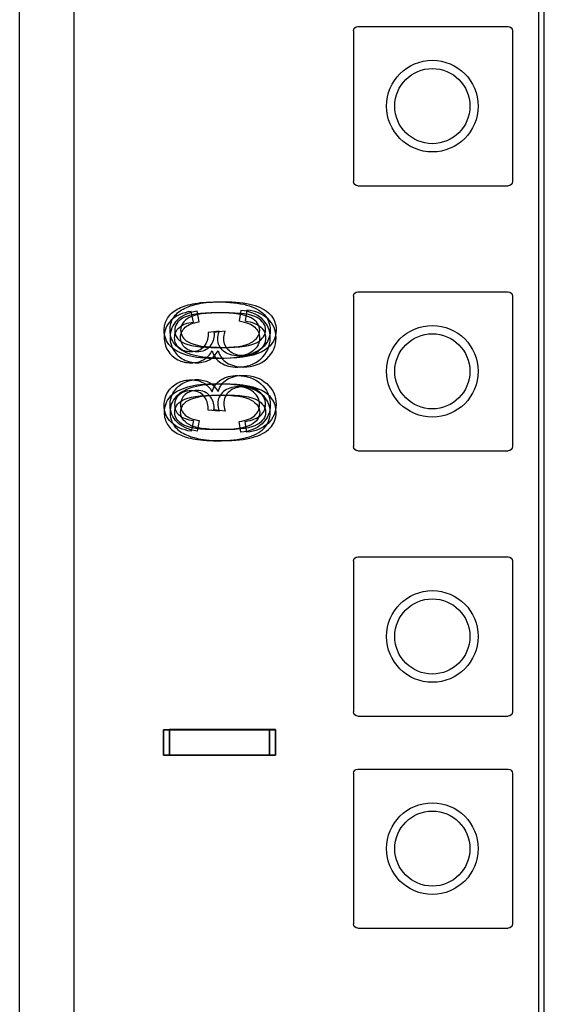
# Model space of a CAD drawing. Units: inches. Extents: x 0 to 76.1, y 0 to 8.5.
# Drawn here: x 1.5 to 1.6, y 5 to 5.1 of the extents above; entities that cross this region are included whole.
import ezdxf
from ezdxf.lldxf.tags import DXFTag

# ---------------------------------------------------------------- set-up
doc = ezdxf.new("R2010")
doc.units = ezdxf.units.IN
doc.header["$MEASUREMENT"] = 0
doc.layers.add('1', color=7, linetype='CONTINUOUS', true_color=0xffffff)
tags = doc.linetypes.add('DASHED', pattern=[25.72, 12.86, -12.86]).pattern_tags.tags
tags[6:7] = [DXFTag(74, 4), DXFTag(75, 0), DXFTag(340, '0'), DXFTag(46, 0.0), DXFTag(50, 0.0), DXFTag(44, 0.0), DXFTag(45, 0.0)]
tags[4:5] = [DXFTag(74, 4), DXFTag(75, 0), DXFTag(340, '0'), DXFTag(46, 0.0), DXFTag(50, 0.0), DXFTag(44, 0.0), DXFTag(45, 0.0)]

msp = doc.modelspace()

# ---------------------------------------------------------------- linework, layer by layer
at = {"layer": '1', "color": 215, "linetype": 'Continuous'}
for p, q in [((1.49152, 6.33175), (1.49152, 2.21723)), ((1.55252, 2.21723), (1.55252, 6.33175)), ((1.52777, 5.14652), (1.52777, 5.12699)), ((1.52832, 5.14707), (1.54784, 5.14707)), ((1.54839, 5.14652), (1.54839, 5.12699)), ((1.52832, 5.12644), (1.54784, 5.12644)), ((1.52777, 5.11214), (1.52777, 5.09262)), ((1.52832, 5.11269), (1.54784, 5.11269)), ((1.54839, 5.11214), (1.54839, 5.09262)), ((1.52832, 5.09207), (1.54784, 5.09207)), ((1.52777, 5.07777), (1.52777, 5.05824)), ((1.52832, 5.07832), (1.54784, 5.07832)), ((1.54839, 5.07777), (1.54839, 5.05824)), ((1.52832, 5.05769), (1.54784, 5.05769)), ((1.52832, 5.05082), (1.54784, 5.05082)), ((1.52777, 5.05027), (1.52777, 5.03074)), ((1.54839, 5.05027), (1.54839, 5.03074)), ((1.52832, 5.03019), (1.54784, 5.03019))]:
    msp.add_line(p, q, dxfattribs=at)
at = {"layer": '1', "color": 214, "linetype": 'Continuous'}
msp.add_line((1.55175, 6.33175), (1.55175, 2.21723), dxfattribs=at)
at = {"layer": '1', "color": 151, "linetype": 'Continuous'}
msp.add_line((1.48448, 4.39096), (1.48448, 6.22202), dxfattribs=at)
at = {"layer": '1', "color": 3, "linetype": 'Continuous'}
for p, q in [((1.50701, 5.10877), (1.50671, 5.11015)), ((1.50778, 5.10878), (1.50748, 5.11016)), ((1.51318, 5.11028), (1.51296, 5.10891)), ((1.51395, 5.1103), (1.51373, 5.10892)), ((1.51036, 5.10757), (1.50891, 5.10741)), ((1.51113, 5.10758), (1.50968, 5.10743)), ((1.51036, 5.0972), (1.50891, 5.09735)), ((1.51113, 5.09722), (1.50968, 5.09738)), ((1.50701, 5.09599), (1.50671, 5.09461)), ((1.50778, 5.09602), (1.50748, 5.09464)), ((1.51318, 5.09448), (1.51296, 5.09586)), ((1.51395, 5.09451), (1.51373, 5.09588)), ((1.50313, 5.05591), (1.51688, 5.05591)), ((1.50313, 5.05591), (1.50313, 5.05261)), ((1.51688, 5.05591), (1.50313, 5.05591)), ((1.50313, 5.05261), (1.50313, 5.05591)), ((1.51765, 5.05593), (1.5039, 5.05593)), ((1.5039, 5.05263), (1.5039, 5.05593)), ((1.5039, 5.05592), (1.51765, 5.05592)), ((1.5039, 5.05592), (1.5039, 5.05262)), ((1.51688, 5.05591), (1.51688, 5.05261)), ((1.51688, 5.05261), (1.51688, 5.05591)), ((1.51765, 5.05263), (1.51765, 5.05593)), ((1.51765, 5.05592), (1.51765, 5.05262)), ((1.51688, 5.05261), (1.50313, 5.05261)), ((1.50313, 5.05261), (1.51688, 5.05261)), ((1.5039, 5.05263), (1.51765, 5.05263)), ((1.51765, 5.05262), (1.5039, 5.05262))]:
    msp.add_line(p, q, dxfattribs=at)
at = {"layer": '1', "color": 3, "linetype": 'DASHED'}
for centre in [(1.538, 5.13676), (1.538, 5.10238), (1.538, 5.06801), (1.538, 5.04051)]:
    msp.add_circle(centre, 0.00594, dxfattribs=at)
at = {"layer": '1', "color": 214, "linetype": 'Continuous'}
for centre in [(1.538, 5.13676), (1.538, 5.10238), (1.538, 5.06801), (1.538, 5.04051)]:
    msp.add_circle(centre, 0.00487, dxfattribs=at)
at = {"layer": '1', "color": 215, "linetype": 'Continuous', "extrusion": (0, 0, -1)}
for centre, start, end in [((-1.52832, 5.14652), 0, 90), ((-1.54784, 5.14652), 90, 180), ((-1.52832, 5.12699), 270, 0), ((-1.54784, 5.12699), 180, 270), ((-1.52832, 5.11214), 0, 90), ((-1.54784, 5.11214), 90, 180), ((-1.52832, 5.09262), 270, 0), ((-1.54784, 5.09262), 180, 270), ((-1.52832, 5.07777), 0, 90), ((-1.54784, 5.07777), 90, 180), ((-1.52832, 5.05824), 270, 0), ((-1.54784, 5.05824), 180, 270), ((-1.52832, 5.05027), 0, 90), ((-1.54784, 5.05027), 90, 180), ((-1.52832, 5.03074), 270, 0), ((-1.54784, 5.03074), 180, 270)]:
    msp.add_arc(centre, 0.00055, start, end, dxfattribs=at)
at = {"layer": '1', "color": 3, "linetype": 'Continuous'}
for points in [[(1.50491, 5.11042), (1.50546, 5.11072), (1.50613, 5.11096), (1.50692, 5.11112)], [(1.50568, 5.11045), (1.50623, 5.11075), (1.5069, 5.11098), (1.50769, 5.11115)], [(1.50692, 5.11112), (1.5077, 5.1113), (1.50876, 5.11138), (1.5101, 5.11138)], [(1.50769, 5.11115), (1.50847, 5.11132), (1.50953, 5.1114), (1.51087, 5.1114)], [(1.5101, 5.11138), (1.51168, 5.11138), (1.51295, 5.11124), (1.51392, 5.11097)], [(1.51087, 5.1114), (1.51245, 5.1114), (1.51372, 5.11127), (1.51469, 5.111)], [(1.51392, 5.11097), (1.51489, 5.1107), (1.51564, 5.1103), (1.51617, 5.10975)], [(1.51469, 5.111), (1.51566, 5.11073), (1.51641, 5.11032), (1.51694, 5.10978)], [(1.50322, 5.10771), (1.50322, 5.10831), (1.50337, 5.10884), (1.50365, 5.10929)], [(1.50365, 5.10929), (1.50395, 5.10975), (1.50437, 5.11013), (1.50491, 5.11042)], [(1.50399, 5.10773), (1.50399, 5.10834), (1.50414, 5.10887), (1.50442, 5.10932)], [(1.50671, 5.11015), (1.5056, 5.10998), (1.50474, 5.1096), (1.50413, 5.109)], [(1.50442, 5.10932), (1.50472, 5.10978), (1.50514, 5.11016), (1.50568, 5.11045)], [(1.50568, 5.10931), (1.50495, 5.10887), (1.50459, 5.10834), (1.50459, 5.10769)], [(1.50748, 5.11016), (1.50637, 5.10999), (1.50551, 5.10961), (1.5049, 5.10901)], [(1.50645, 5.10934), (1.50572, 5.1089), (1.50536, 5.10836), (1.50536, 5.10772)], [(1.5101, 5.10996), (1.50788, 5.10996), (1.50641, 5.10974), (1.50568, 5.10931)], [(1.51087, 5.10998), (1.50865, 5.10998), (1.50718, 5.10977), (1.50645, 5.10934)], [(1.5145, 5.10931), (1.51377, 5.10974), (1.5123, 5.10996), (1.5101, 5.10996)], [(1.51527, 5.10934), (1.51454, 5.10977), (1.51307, 5.10998), (1.51087, 5.10998)], [(1.51592, 5.10917), (1.51521, 5.10982), (1.5143, 5.11019), (1.51318, 5.11028)], [(1.51669, 5.10919), (1.51598, 5.10984), (1.51507, 5.11021), (1.51395, 5.1103)], [(1.51561, 5.10771), (1.51561, 5.10834), (1.51524, 5.10887), (1.5145, 5.10931)], [(1.51638, 5.10773), (1.51638, 5.10837), (1.51601, 5.1089), (1.51527, 5.10934)], [(1.51617, 5.10975), (1.5167, 5.10921), (1.51697, 5.10853), (1.51697, 5.10771)], [(1.51694, 5.10978), (1.51747, 5.10924), (1.51774, 5.10856), (1.51774, 5.10773)], [(1.50413, 5.109), (1.50353, 5.1084), (1.50322, 5.10766), (1.50322, 5.10677)], [(1.5049, 5.10901), (1.5043, 5.10841), (1.50399, 5.10767), (1.50399, 5.10678)], [(1.50458, 5.10674), (1.50458, 5.10728), (1.50478, 5.10772), (1.50519, 5.10808)], [(1.50519, 5.10808), (1.50559, 5.10844), (1.5062, 5.10867), (1.50701, 5.10877)], [(1.50535, 5.10675), (1.50535, 5.10729), (1.50555, 5.10773), (1.50596, 5.10809)], [(1.50596, 5.10809), (1.50636, 5.10845), (1.50697, 5.10868), (1.50778, 5.10878)], [(1.51296, 5.10891), (1.5139, 5.10875), (1.51457, 5.10848), (1.51498, 5.1081)], [(1.51373, 5.10892), (1.51467, 5.10876), (1.51534, 5.10849), (1.51575, 5.10811)], [(1.51498, 5.1081), (1.5154, 5.10772), (1.5156, 5.10725), (1.5156, 5.10671)], [(1.51575, 5.10811), (1.51617, 5.10773), (1.51637, 5.10727), (1.51637, 5.10672)], [(1.51697, 5.10671), (1.51697, 5.1077), (1.51662, 5.10852), (1.51592, 5.10917)], [(1.51774, 5.10673), (1.51774, 5.10771), (1.51739, 5.10853), (1.51669, 5.10919)], [(1.50401, 5.10567), (1.50348, 5.1062), (1.50322, 5.10689), (1.50322, 5.10771)], [(1.50322, 5.10677), (1.50322, 5.10615), (1.50338, 5.10559), (1.50369, 5.10508)], [(1.50478, 5.10569), (1.50425, 5.10623), (1.50399, 5.10691), (1.50399, 5.10773)], [(1.50399, 5.10678), (1.50399, 5.10617), (1.50415, 5.1056), (1.50446, 5.10509)], [(1.50518, 5.10541), (1.50478, 5.10576), (1.50458, 5.1062), (1.50458, 5.10674)], [(1.50459, 5.10769), (1.50459, 5.10705), (1.50491, 5.10655), (1.50555, 5.10617)], [(1.50595, 5.10543), (1.50555, 5.10577), (1.50535, 5.10621), (1.50535, 5.10675)], [(1.50536, 5.10772), (1.50536, 5.10708), (1.50568, 5.10657), (1.50632, 5.1062)], [(1.50893, 5.10719), (1.50893, 5.1066), (1.50875, 5.10607), (1.50838, 5.1056)], [(1.50891, 5.10741), (1.50892, 5.10732), (1.50893, 5.10725), (1.50893, 5.10719)], [(1.5097, 5.1072), (1.5097, 5.10662), (1.50952, 5.10609), (1.50915, 5.10562)], [(1.50968, 5.10743), (1.50969, 5.10733), (1.5097, 5.10726), (1.5097, 5.1072)], [(1.51018, 5.10659), (1.51018, 5.10685), (1.51024, 5.10718), (1.51036, 5.10757)], [(1.51095, 5.1066), (1.51095, 5.10687), (1.51101, 5.10719), (1.51113, 5.10758)], [(1.51451, 5.1061), (1.51524, 5.10653), (1.51561, 5.10707), (1.51561, 5.10771)], [(1.5156, 5.10671), (1.5156, 5.10606), (1.51533, 5.10551), (1.51479, 5.10506)], [(1.51528, 5.10613), (1.51601, 5.10656), (1.51638, 5.1071), (1.51638, 5.10773)], [(1.51637, 5.10672), (1.51637, 5.10607), (1.5161, 5.10553), (1.51556, 5.10508)], [(1.51697, 5.10771), (1.51697, 5.10662), (1.5165, 5.10577), (1.51557, 5.10515)], [(1.51575, 5.104), (1.51656, 5.10472), (1.51697, 5.10562), (1.51697, 5.10671)], [(1.51774, 5.10773), (1.51774, 5.10665), (1.51727, 5.10579), (1.51634, 5.10517)], [(1.51652, 5.10401), (1.51733, 5.10473), (1.51774, 5.10564), (1.51774, 5.10673)], [(1.50625, 5.10444), (1.50528, 5.10472), (1.50454, 5.10513), (1.50401, 5.10567)], [(1.50702, 5.10447), (1.50605, 5.10475), (1.50531, 5.10515), (1.50478, 5.10569)], [(1.50668, 5.1049), (1.50608, 5.1049), (1.50558, 5.10507), (1.50518, 5.10541)], [(1.50555, 5.10617), (1.50637, 5.10569), (1.50789, 5.10545), (1.5101, 5.10545)], [(1.50745, 5.10491), (1.50685, 5.10491), (1.50635, 5.10508), (1.50595, 5.10543)], [(1.50632, 5.1062), (1.50714, 5.10572), (1.50866, 5.10548), (1.51087, 5.10548)], [(1.50838, 5.1056), (1.50802, 5.10514), (1.50745, 5.1049), (1.50668, 5.1049)], [(1.50915, 5.10562), (1.50879, 5.10515), (1.50822, 5.10491), (1.50745, 5.10491)], [(1.5101, 5.10545), (1.51231, 5.10545), (1.51378, 5.10567), (1.51451, 5.1061)], [(1.51092, 5.10501), (1.51043, 5.10543), (1.51018, 5.10595), (1.51018, 5.10659)], [(1.51087, 5.10548), (1.51308, 5.10548), (1.51455, 5.1057), (1.51528, 5.10613)], [(1.51169, 5.10502), (1.5112, 5.10544), (1.51095, 5.10597), (1.51095, 5.1066)], [(1.50369, 5.10508), (1.50401, 5.10456), (1.50444, 5.10416), (1.50499, 5.10389)], [(1.50446, 5.10509), (1.50478, 5.10457), (1.50521, 5.10418), (1.50576, 5.1039)], [(1.5101, 5.10403), (1.50851, 5.10403), (1.50722, 5.10417), (1.50625, 5.10444)], [(1.51087, 5.10406), (1.50928, 5.10406), (1.50799, 5.1042), (1.50702, 5.10447)], [(1.50831, 5.10387), (1.50878, 5.10413), (1.50916, 5.10452), (1.50945, 5.10503)], [(1.50908, 5.10389), (1.50955, 5.10415), (1.50993, 5.10453), (1.51022, 5.10504)], [(1.50945, 5.10503), (1.50963, 5.10436), (1.51001, 5.10385), (1.51059, 5.10348)], [(1.51557, 5.10515), (1.51445, 5.1044), (1.51263, 5.10403), (1.5101, 5.10403)], [(1.51022, 5.10504), (1.5104, 5.10438), (1.51078, 5.10386), (1.51136, 5.10349)], [(1.51634, 5.10517), (1.51522, 5.10443), (1.5134, 5.10406), (1.51087, 5.10406)], [(1.51279, 5.10439), (1.51204, 5.10439), (1.51141, 5.1046), (1.51092, 5.10501)], [(1.51356, 5.10441), (1.51281, 5.10441), (1.51218, 5.10461), (1.51169, 5.10502)], [(1.51479, 5.10506), (1.51425, 5.10462), (1.51359, 5.10439), (1.51279, 5.10439)], [(1.51556, 5.10508), (1.51502, 5.10463), (1.51436, 5.10441), (1.51356, 5.10441)], [(1.50499, 5.10389), (1.50553, 5.10362), (1.50611, 5.10348), (1.50672, 5.10348)], [(1.50576, 5.1039), (1.5063, 5.10363), (1.50688, 5.10349), (1.50749, 5.10349)], [(1.50672, 5.10348), (1.5073, 5.10348), (1.50783, 5.10361), (1.50831, 5.10387)], [(1.50749, 5.10349), (1.50807, 5.10349), (1.5086, 5.10363), (1.50908, 5.10389)], [(1.51059, 5.10348), (1.51116, 5.10311), (1.51189, 5.10293), (1.51276, 5.10293)], [(1.51136, 5.10349), (1.51193, 5.10313), (1.51266, 5.10294), (1.51353, 5.10294)], [(1.51276, 5.10293), (1.51393, 5.10293), (1.51493, 5.10329), (1.51575, 5.104)], [(1.51353, 5.10294), (1.5147, 5.10294), (1.5157, 5.1033), (1.51652, 5.10401)], [(1.51059, 5.10128), (1.51116, 5.10165), (1.51189, 5.10183), (1.51276, 5.10183)], [(1.51136, 5.10131), (1.51193, 5.10167), (1.51266, 5.10186), (1.51353, 5.10186)], [(1.51276, 5.10183), (1.51393, 5.10183), (1.51493, 5.10148), (1.51575, 5.10076)], [(1.51353, 5.10186), (1.5147, 5.10186), (1.5157, 5.1015), (1.51652, 5.10079)], [(1.50369, 5.09969), (1.50401, 5.1002), (1.50444, 5.1006), (1.50499, 5.10087)], [(1.50625, 5.10032), (1.50528, 5.10004), (1.50454, 5.09964), (1.50401, 5.0991)], [(1.50446, 5.09971), (1.50478, 5.10023), (1.50521, 5.10063), (1.50576, 5.1009)], [(1.50702, 5.10033), (1.50605, 5.10006), (1.50531, 5.09965), (1.50478, 5.09911)], [(1.50499, 5.10087), (1.50553, 5.10115), (1.50611, 5.10128), (1.50672, 5.10128)], [(1.50576, 5.1009), (1.5063, 5.10117), (1.50688, 5.10131), (1.50749, 5.10131)], [(1.5101, 5.10073), (1.50851, 5.10073), (1.50722, 5.10059), (1.50625, 5.10032)], [(1.50672, 5.10128), (1.5073, 5.10128), (1.50783, 5.10115), (1.50831, 5.10089)], [(1.51087, 5.10074), (1.50928, 5.10074), (1.50799, 5.10061), (1.50702, 5.10033)], [(1.50749, 5.10131), (1.50807, 5.10131), (1.5086, 5.10118), (1.50908, 5.10092)], [(1.50831, 5.10089), (1.50878, 5.10063), (1.50916, 5.10024), (1.50945, 5.09973)], [(1.50908, 5.10092), (1.50955, 5.10066), (1.50993, 5.10027), (1.51022, 5.09976)], [(1.50945, 5.09973), (1.50963, 5.1004), (1.51001, 5.10091), (1.51059, 5.10128)], [(1.51557, 5.09961), (1.51445, 5.10036), (1.51263, 5.10073), (1.5101, 5.10073)], [(1.51022, 5.09976), (1.5104, 5.10042), (1.51078, 5.10094), (1.51136, 5.10131)], [(1.51634, 5.09963), (1.51522, 5.10037), (1.5134, 5.10074), (1.51087, 5.10074)], [(1.51279, 5.10037), (1.51204, 5.10037), (1.51141, 5.10016), (1.51092, 5.09975)], [(1.51356, 5.10039), (1.51281, 5.10039), (1.51218, 5.10019), (1.51169, 5.09978)], [(1.51479, 5.0997), (1.51425, 5.10014), (1.51359, 5.10037), (1.51279, 5.10037)], [(1.51556, 5.09973), (1.51502, 5.10017), (1.51436, 5.10039), (1.51356, 5.10039)], [(1.51575, 5.10076), (1.51656, 5.10005), (1.51697, 5.09914), (1.51697, 5.09805)], [(1.51652, 5.10079), (1.51733, 5.10007), (1.51774, 5.09917), (1.51774, 5.09807)], [(1.50322, 5.098), (1.50322, 5.09861), (1.50338, 5.09917), (1.50369, 5.09969)], [(1.50401, 5.0991), (1.50348, 5.09856), (1.50322, 5.09788), (1.50322, 5.09706)], [(1.50399, 5.09802), (1.50399, 5.09864), (1.50415, 5.0992), (1.50446, 5.09971)], [(1.50478, 5.09911), (1.50425, 5.09857), (1.50399, 5.09789), (1.50399, 5.09707)], [(1.50518, 5.09935), (1.50478, 5.09901), (1.50458, 5.09857), (1.50458, 5.09803)], [(1.50668, 5.09986), (1.50608, 5.09986), (1.50558, 5.09969), (1.50518, 5.09935)], [(1.50595, 5.09938), (1.50555, 5.09903), (1.50535, 5.09859), (1.50535, 5.09805)], [(1.50555, 5.09859), (1.50637, 5.09907), (1.50789, 5.09931), (1.5101, 5.09931)], [(1.50745, 5.09989), (1.50685, 5.09989), (1.50635, 5.09972), (1.50595, 5.09938)], [(1.50632, 5.09861), (1.50714, 5.09908), (1.50866, 5.09932), (1.51087, 5.09932)], [(1.50838, 5.09916), (1.50802, 5.09963), (1.50745, 5.09986), (1.50668, 5.09986)], [(1.50915, 5.09919), (1.50879, 5.09965), (1.50822, 5.09989), (1.50745, 5.09989)], [(1.50893, 5.09757), (1.50893, 5.09816), (1.50875, 5.09869), (1.50838, 5.09916)], [(1.5097, 5.0976), (1.5097, 5.09819), (1.50952, 5.09872), (1.50915, 5.09919)], [(1.5101, 5.09931), (1.51231, 5.09931), (1.51378, 5.09909), (1.51451, 5.09866)], [(1.51092, 5.09975), (1.51043, 5.09934), (1.51018, 5.09881), (1.51018, 5.09817)], [(1.51087, 5.09932), (1.51308, 5.09932), (1.51455, 5.0991), (1.51528, 5.09867)], [(1.51169, 5.09978), (1.5112, 5.09936), (1.51095, 5.09884), (1.51095, 5.0982)], [(1.5156, 5.09806), (1.5156, 5.0987), (1.51533, 5.09925), (1.51479, 5.0997)], [(1.51637, 5.09808), (1.51637, 5.09873), (1.5161, 5.09928), (1.51556, 5.09973)], [(1.51697, 5.09706), (1.51697, 5.09814), (1.5165, 5.099), (1.51557, 5.09961)], [(1.51774, 5.09707), (1.51774, 5.09816), (1.51727, 5.09901), (1.51634, 5.09963)], [(1.50413, 5.09577), (1.50353, 5.09636), (1.50322, 5.09711), (1.50322, 5.098)], [(1.5049, 5.09579), (1.5043, 5.09639), (1.50399, 5.09713), (1.50399, 5.09802)], [(1.50458, 5.09803), (1.50458, 5.09749), (1.50478, 5.09704), (1.50519, 5.09668)], [(1.50459, 5.09707), (1.50459, 5.09771), (1.50491, 5.09821), (1.50555, 5.09859)], [(1.50535, 5.09805), (1.50535, 5.09751), (1.50555, 5.09707), (1.50596, 5.09671)], [(1.50536, 5.09709), (1.50536, 5.09772), (1.50568, 5.09823), (1.50632, 5.09861)], [(1.51018, 5.09817), (1.51018, 5.09791), (1.51024, 5.09758), (1.51036, 5.0972)], [(1.51095, 5.0982), (1.51095, 5.09794), (1.51101, 5.09761), (1.51113, 5.09722)], [(1.51451, 5.09866), (1.51524, 5.09823), (1.51561, 5.09769), (1.51561, 5.09706)], [(1.51498, 5.09666), (1.5154, 5.09705), (1.5156, 5.09751), (1.5156, 5.09806)], [(1.51528, 5.09867), (1.51601, 5.09824), (1.51638, 5.0977), (1.51638, 5.09707)], [(1.51575, 5.09669), (1.51617, 5.09707), (1.51637, 5.09754), (1.51637, 5.09808)], [(1.51697, 5.09805), (1.51697, 5.09706), (1.51662, 5.09625), (1.51592, 5.09559)], [(1.51774, 5.09807), (1.51774, 5.09709), (1.51739, 5.09627), (1.51669, 5.09562)], [(1.50322, 5.09706), (1.50322, 5.09645), (1.50337, 5.09592), (1.50365, 5.09547)], [(1.50399, 5.09707), (1.50399, 5.09646), (1.50414, 5.09594), (1.50442, 5.09548)], [(1.50568, 5.09545), (1.50495, 5.09589), (1.50459, 5.09642), (1.50459, 5.09707)], [(1.50519, 5.09668), (1.50559, 5.09633), (1.5062, 5.0961), (1.50701, 5.09599)], [(1.50645, 5.09547), (1.50572, 5.0959), (1.50536, 5.09644), (1.50536, 5.09709)], [(1.50596, 5.09671), (1.50636, 5.09635), (1.50697, 5.09612), (1.50778, 5.09602)], [(1.50891, 5.09735), (1.50892, 5.09744), (1.50893, 5.09752), (1.50893, 5.09757)], [(1.50968, 5.09738), (1.50969, 5.09747), (1.5097, 5.09754), (1.5097, 5.0976)], [(1.51296, 5.09586), (1.5139, 5.09601), (1.51457, 5.09628), (1.51498, 5.09666)], [(1.51373, 5.09588), (1.51467, 5.09604), (1.51534, 5.09631), (1.51575, 5.09669)], [(1.51561, 5.09706), (1.51561, 5.09642), (1.51524, 5.09589), (1.5145, 5.09545)], [(1.51638, 5.09707), (1.51638, 5.09643), (1.51601, 5.0959), (1.51527, 5.09547)], [(1.51617, 5.09501), (1.5167, 5.09555), (1.51697, 5.09623), (1.51697, 5.09706)], [(1.51694, 5.09502), (1.51747, 5.09556), (1.51774, 5.09624), (1.51774, 5.09707)], [(1.50365, 5.09547), (1.50395, 5.09501), (1.50437, 5.09463), (1.50491, 5.09434)], [(1.50671, 5.09461), (1.5056, 5.09479), (1.50474, 5.09517), (1.50413, 5.09577)], [(1.50442, 5.09548), (1.50472, 5.09502), (1.50514, 5.09465), (1.50568, 5.09435)], [(1.50748, 5.09464), (1.50637, 5.09481), (1.50551, 5.09519), (1.5049, 5.09579)], [(1.5101, 5.09481), (1.50788, 5.09481), (1.50641, 5.09502), (1.50568, 5.09545)], [(1.51087, 5.09482), (1.50865, 5.09482), (1.50718, 5.09503), (1.50645, 5.09547)], [(1.5145, 5.09545), (1.51377, 5.09502), (1.5123, 5.09481), (1.5101, 5.09481)], [(1.51527, 5.09547), (1.51454, 5.09503), (1.51307, 5.09482), (1.51087, 5.09482)], [(1.51592, 5.09559), (1.51521, 5.09494), (1.5143, 5.09457), (1.51318, 5.09448)], [(1.51669, 5.09562), (1.51598, 5.09497), (1.51507, 5.09459), (1.51395, 5.09451)], [(1.50491, 5.09434), (1.50546, 5.09404), (1.50613, 5.09381), (1.50692, 5.09364)], [(1.50568, 5.09435), (1.50623, 5.09405), (1.5069, 5.09382), (1.50769, 5.09365)], [(1.51392, 5.09379), (1.51489, 5.09406), (1.51564, 5.09447), (1.51617, 5.09501)], [(1.51469, 5.0938), (1.51566, 5.09408), (1.51641, 5.09448), (1.51694, 5.09502)], [(1.50692, 5.09364), (1.5077, 5.09347), (1.50876, 5.09338), (1.5101, 5.09338)], [(1.50769, 5.09365), (1.50847, 5.09348), (1.50953, 5.0934), (1.51087, 5.0934)], [(1.5101, 5.09338), (1.51168, 5.09338), (1.51295, 5.09352), (1.51392, 5.09379)], [(1.51087, 5.0934), (1.51245, 5.0934), (1.51372, 5.09353), (1.51469, 5.0938)]]:
    msp.add_open_spline(points, degree=3, dxfattribs=at)

doc.saveas('drawing.dxf')
